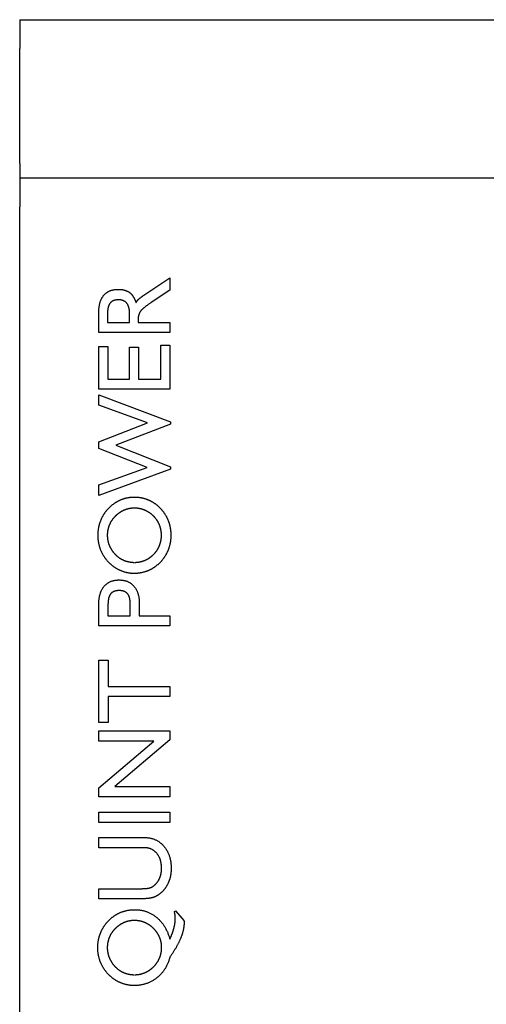
# Model space of a CAD drawing. Extents: x 53 to 296, y 22 to 266.
# Drawn here: x 216 to 248, y 198 to 266 of the extents above; entities that cross this region are included whole.
import ezdxf

# ---------------------------------------------------------------- set-up
doc = ezdxf.new("R2010")
doc.units = 0
doc.header["$LTSCALE"] = 23.1
doc.layers.get('0').update_dxf_attribs({"linetype": 'CONTINUOUS'})

msp = doc.modelspace()

# ---------------------------------------------------------------- linework, layer by layer
at = {"color": 7, "linetype": 'CONTINUOUS'}
for p, q in [((215.595, 265.967), (215.595, 265.144)), ((215.595, 265.967), (295.595, 265.967)), ((215.595, 265.967), (295.595, 265.967)), ((215.595, 265.144), (215.595, 263.967)), ((215.595, 255.967), (215.595, 263.967)), ((215.595, 255.967), (215.595, 254.967)), ((215.595, 254.967), (215.595, 254.144)), ((215.595, 254.967), (295.595, 254.967)), ((215.595, 254.967), (295.595, 254.967)), ((215.595, 254.144), (215.595, 252.967)), ((215.595, 148.567), (215.595, 252.967))]:
    msp.add_line(p, q, dxfattribs=at)
at = {"color": 2, "linetype": 'CONTINUOUS'}
for p, q in [((224.233, 246.818), (226.041, 248.019)), ((226.041, 248.019), (226.041, 247.164)), ((226.041, 247.164), (224.746, 246.317)), ((224.202, 246.797), (224.233, 246.818)), ((221.101, 244.22), (221.101, 245.667)), ((221.702, 245.579), (221.701, 245.515)), ((221.701, 245.515), (221.701, 244.929)), ((223.241, 244.929), (223.241, 245.515)), ((223.835, 245.182), (223.834, 245.142)), ((223.834, 245.142), (223.834, 244.929)), ((221.701, 244.929), (223.241, 244.929)), ((223.834, 244.929), (226.041, 244.929)), ((226.041, 244.929), (226.041, 244.22)), ((226.041, 244.22), (221.101, 244.22)), ((221.101, 240.295), (221.101, 243.264)), ((221.101, 243.264), (221.729, 243.264)), ((221.729, 243.264), (221.729, 240.994)), ((223.227, 240.994), (223.227, 243.201)), ((223.227, 243.201), (223.866, 243.201)), ((223.866, 243.201), (223.866, 240.994)), ((225.406, 240.994), (225.406, 243.338)), ((225.406, 243.338), (226.041, 243.338)), ((226.041, 243.338), (226.041, 240.295)), ((221.729, 240.994), (223.227, 240.994)), ((223.866, 240.994), (225.406, 240.994)), ((226.041, 240.295), (221.101, 240.295)), ((221.101, 239.172), (221.101, 239.889)), ((221.101, 239.889), (226.076, 238.028)), ((224.48, 237.943), (221.101, 239.172)), ((221.101, 236.626), (224.48, 237.943)), ((226.076, 237.869), (222.274, 236.392)), ((226.076, 238.028), (226.076, 237.869)), ((221.101, 236.178), (221.101, 236.626)), ((224.473, 234.846), (221.101, 236.178)), ((222.274, 236.392), (226.076, 234.902)), ((221.101, 233.639), (224.473, 234.846)), ((226.076, 234.736), (221.101, 232.908)), ((226.076, 234.902), (226.076, 234.736)), ((221.101, 232.908), (221.101, 233.639)), ((221.101, 223.85), (221.101, 225.39)), ((221.737, 225.379), (221.736, 225.315)), ((221.736, 225.315), (221.736, 224.549)), ((223.287, 224.549), (223.287, 225.315)), ((223.914, 225.485), (223.915, 225.39)), ((223.915, 225.39), (223.915, 224.549)), ((221.736, 224.549), (223.287, 224.549)), ((223.915, 224.549), (226.041, 224.549)), ((226.041, 224.549), (226.041, 223.85)), ((226.041, 223.85), (221.101, 223.85)), ((221.101, 217.116), (221.101, 221.449)), ((221.101, 221.449), (221.743, 221.449)), ((221.743, 221.449), (221.743, 219.634)), ((221.743, 219.634), (226.041, 219.634)), ((226.041, 219.634), (226.041, 218.931)), ((226.041, 218.931), (221.743, 218.931)), ((221.743, 218.931), (221.743, 217.116)), ((221.743, 217.116), (221.101, 217.116)), ((221.101, 215.837), (221.101, 216.54)), ((221.101, 216.54), (226.041, 216.54)), ((226.041, 216.54), (226.041, 215.912)), ((221.101, 212.585), (224.936, 215.837)), ((224.936, 215.837), (221.101, 215.837)), ((226.041, 215.912), (222.202, 212.669)), ((221.101, 211.97), (221.101, 212.585)), ((222.202, 212.669), (226.041, 212.669)), ((226.041, 212.669), (226.041, 211.97)), ((226.041, 211.97), (221.101, 211.97)), ((221.101, 210.184), (221.101, 210.89)), ((221.101, 210.89), (226.041, 210.89)), ((226.041, 210.89), (226.041, 210.184)), ((226.041, 210.184), (221.101, 210.184)), ((221.101, 208.425), (221.101, 209.128)), ((221.101, 209.128), (224.276, 209.128)), ((224.254, 208.425), (221.101, 208.425)), ((224.321, 208.424), (224.254, 208.425)), ((221.101, 204.873), (221.101, 205.576)), ((221.101, 205.576), (223.936, 205.576)), ((223.965, 204.873), (221.101, 204.873)), ((224.037, 204.874), (223.965, 204.873)), ((226.36, 204.001), (226.434, 204.03)), ((226.363, 203.983), (226.36, 204.001)), ((226.434, 204.03), (227.016, 203.358))]:
    msp.add_line(p, q, dxfattribs=at)
for points, knots in [([(221.101, 245.667), (221.101, 245.667), (221.102, 245.772), (221.106, 245.844), (221.113, 245.936), (221.122, 246.019), (221.135, 246.101), (221.15, 246.18), (221.168, 246.256), (221.188, 246.329), (221.212, 246.4), (221.238, 246.469), (221.267, 246.534), (221.299, 246.597), (221.334, 246.657), (221.371, 246.715), (221.411, 246.77), (221.453, 246.822), (221.499, 246.871), (221.546, 246.917), (221.596, 246.96), (221.648, 247), (221.703, 247.037), (221.76, 247.07), (221.819, 247.1), (221.88, 247.127), (221.944, 247.151), (222.01, 247.172), (222.079, 247.189), (222.149, 247.203), (222.222, 247.214), (222.297, 247.222), (222.374, 247.227), (222.447, 247.228), (222.513, 247.227), (222.572, 247.225), (222.629, 247.22), (222.685, 247.214), (222.739, 247.206), (222.792, 247.197), (222.843, 247.185), (222.893, 247.173), (222.942, 247.157), (222.988, 247.141), (223.034, 247.123), (223.078, 247.103), (223.12, 247.081), (223.161, 247.057), (223.2, 247.032), (223.238, 247.005), (223.275, 246.976), (223.31, 246.945), (223.344, 246.912), (223.377, 246.878), (223.409, 246.841), (223.44, 246.802), (223.47, 246.761), (223.498, 246.718), (223.525, 246.673), (223.551, 246.626), (223.576, 246.577), (223.6, 246.526), (223.623, 246.474), (223.643, 246.415), (223.666, 246.374), (223.674, 246.281), (223.691, 246.319), (223.7, 246.333), (223.709, 246.348), (223.719, 246.363), (223.729, 246.378), (223.739, 246.393), (223.75, 246.407), (223.76, 246.422), (223.772, 246.437), (223.784, 246.451), (223.796, 246.465), (223.808, 246.48), (223.821, 246.493), (223.834, 246.507), (223.847, 246.521), (223.861, 246.535), (223.876, 246.549), (223.891, 246.564), (223.909, 246.578), (223.927, 246.594), (223.946, 246.61), (223.966, 246.627), (223.988, 246.643), (224.01, 246.661), (224.035, 246.679), (224.059, 246.697), (224.086, 246.716), (224.112, 246.735), (224.143, 246.756), (224.166, 246.773), (224.202, 246.797), (224.202, 246.797)], [0, 0, 0, 0, 0.019402, 0.038295, 0.056637, 0.074487, 0.091837, 0.108762, 0.125228, 0.141327, 0.157026, 0.172415, 0.187503, 0.20234, 0.216947, 0.231361, 0.245651, 0.259846, 0.273917, 0.287875, 0.301722, 0.315532, 0.329354, 0.343204, 0.357174, 0.371272, 0.385588, 0.400131, 0.414957, 0.430092, 0.445618, 0.461506, 0.477798, 0.494526, 0.50725, 0.519627, 0.531755, 0.543555, 0.555133, 0.566416, 0.577486, 0.588306, 0.598979, 0.609412, 0.619722, 0.629845, 0.639887, 0.649776, 0.65961, 0.669353, 0.679188, 0.689072, 0.699068, 0.709154, 0.719458, 0.729867, 0.740501, 0.751279, 0.762366, 0.773671, 0.785248, 0.797075, 0.809239, 0.821662, 0.834427, 0.847456, 0.851127, 0.854855, 0.858562, 0.862337, 0.866099, 0.869932, 0.873749, 0.877592, 0.881473, 0.885368, 0.889298, 0.893257, 0.897237, 0.901276, 0.905327, 0.909423, 0.91367, 0.918186, 0.922934, 0.927951, 0.933218, 0.938744, 0.944521, 0.950538, 0.956832, 0.963383, 0.97017, 0.977237, 0.984547, 0.99216, 1, 1, 1, 1]), ([(223.241, 245.515), (223.241, 245.515), (223.241, 245.584), (223.239, 245.632), (223.235, 245.692), (223.23, 245.746), (223.223, 245.799), (223.215, 245.85), (223.205, 245.899), (223.194, 245.947), (223.182, 245.992), (223.167, 246.035), (223.152, 246.077), (223.135, 246.116), (223.116, 246.154), (223.096, 246.19), (223.075, 246.224), (223.052, 246.255), (223.027, 246.285), (223, 246.313), (222.972, 246.338), (222.943, 246.362), (222.912, 246.384), (222.879, 246.405), (222.845, 246.423), (222.81, 246.439), (222.772, 246.453), (222.733, 246.466), (222.693, 246.476), (222.651, 246.485), (222.607, 246.491), (222.562, 246.497), (222.515, 246.499), (222.467, 246.501), (222.419, 246.499), (222.371, 246.497), (222.325, 246.492), (222.281, 246.486), (222.238, 246.478), (222.197, 246.468), (222.158, 246.456), (222.12, 246.443), (222.085, 246.427), (222.051, 246.41), (222.019, 246.39), (221.988, 246.37), (221.959, 246.347), (221.932, 246.322), (221.907, 246.296), (221.882, 246.268), (221.861, 246.237), (221.84, 246.204), (221.821, 246.169), (221.803, 246.132), (221.787, 246.093), (221.771, 246.052), (221.758, 246.008), (221.746, 245.962), (221.736, 245.914), (221.726, 245.863), (221.719, 245.811), (221.712, 245.757), (221.707, 245.697), (221.704, 245.649), (221.702, 245.579), (221.702, 245.579)], [0, 0, 0, 0, 0.021573, 0.042519, 0.06278, 0.082485, 0.101466, 0.119924, 0.13774, 0.155086, 0.171745, 0.188034, 0.203783, 0.219152, 0.234037, 0.248603, 0.262803, 0.276815, 0.290461, 0.304058, 0.317534, 0.331072, 0.344554, 0.358187, 0.371898, 0.385915, 0.400056, 0.414567, 0.429391, 0.444694, 0.460321, 0.476509, 0.493127, 0.51036, 0.52795, 0.544957, 0.561374, 0.577337, 0.592752, 0.607697, 0.622235, 0.636423, 0.650226, 0.663758, 0.677103, 0.690254, 0.703302, 0.716331, 0.729371, 0.74248, 0.755838, 0.769554, 0.783685, 0.798284, 0.81343, 0.829104, 0.845375, 0.862247, 0.879807, 0.898009, 0.916938, 0.936582, 0.956983, 0.978095, 1, 1, 1, 1]), ([(224.746, 246.317), (224.746, 246.317), (224.664, 246.263), (224.609, 246.226), (224.541, 246.179), (224.48, 246.136), (224.422, 246.093), (224.367, 246.052), (224.315, 246.012), (224.266, 245.973), (224.222, 245.935), (224.179, 245.898), (224.141, 245.863), (224.106, 245.828), (224.074, 245.795), (224.045, 245.763), (224.02, 245.732), (223.997, 245.702), (223.978, 245.671), (223.959, 245.641), (223.942, 245.609), (223.926, 245.578), (223.912, 245.545), (223.898, 245.512), (223.886, 245.478), (223.875, 245.443), (223.866, 245.408), (223.857, 245.372), (223.85, 245.335), (223.844, 245.298), (223.84, 245.258), (223.837, 245.227), (223.835, 245.182), (223.835, 245.182)], [0, 0, 0, 0, 0.056198, 0.110087, 0.161819, 0.211306, 0.258639, 0.303778, 0.346709, 0.387464, 0.426116, 0.462579, 0.496997, 0.529262, 0.559586, 0.587812, 0.614144, 0.638411, 0.661811, 0.685139, 0.708462, 0.731798, 0.75522, 0.778653, 0.802288, 0.826025, 0.850018, 0.874251, 0.898795, 0.923485, 0.948619, 0.97408, 1, 1, 1, 1]), ([(223.552, 227.502), (223.552, 227.502), (223.481, 227.502), (223.432, 227.505), (223.367, 227.509), (223.307, 227.514), (223.246, 227.521), (223.185, 227.53), (223.125, 227.54), (223.064, 227.552), (223.004, 227.565), (222.945, 227.58), (222.885, 227.597), (222.826, 227.615), (222.767, 227.634), (222.708, 227.656), (222.65, 227.678), (222.592, 227.703), (222.534, 227.729), (222.477, 227.756), (222.421, 227.784), (222.365, 227.814), (222.311, 227.845), (222.257, 227.877), (222.204, 227.911), (222.153, 227.946), (222.102, 227.983), (222.051, 228.021), (222.002, 228.06), (221.954, 228.1), (221.906, 228.142), (221.859, 228.185), (221.813, 228.23), (221.768, 228.276), (221.724, 228.323), (221.681, 228.371), (221.639, 228.42), (221.598, 228.47), (221.558, 228.521), (221.52, 228.572), (221.484, 228.625), (221.448, 228.678), (221.414, 228.732), (221.382, 228.786), (221.35, 228.841), (221.32, 228.898), (221.292, 228.955), (221.264, 229.012), (221.239, 229.071), (221.214, 229.13), (221.191, 229.19), (221.169, 229.25), (221.149, 229.31), (221.131, 229.371), (221.114, 229.432), (221.098, 229.494), (221.084, 229.556), (221.071, 229.619), (221.06, 229.682), (221.05, 229.745), (221.042, 229.809), (221.035, 229.873), (221.03, 229.937), (221.026, 230.002), (221.024, 230.068), (221.023, 230.133), (221.024, 230.2), (221.026, 230.266), (221.03, 230.332), (221.035, 230.397), (221.042, 230.462), (221.05, 230.527), (221.06, 230.591), (221.071, 230.655), (221.084, 230.719), (221.099, 230.782), (221.115, 230.844), (221.132, 230.907), (221.151, 230.968), (221.171, 231.03), (221.193, 231.091), (221.216, 231.152), (221.241, 231.211), (221.267, 231.27), (221.294, 231.328), (221.323, 231.385), (221.353, 231.441), (221.384, 231.496), (221.417, 231.551), (221.45, 231.604), (221.486, 231.657), (221.522, 231.709), (221.56, 231.759), (221.599, 231.81), (221.64, 231.858), (221.681, 231.907), (221.724, 231.954), (221.769, 232.001), (221.816, 232.047), (221.863, 232.093), (221.912, 232.138), (221.961, 232.181), (222.011, 232.222), (222.061, 232.262), (222.112, 232.3), (222.164, 232.338), (222.217, 232.373), (222.27, 232.407), (222.323, 232.439), (222.378, 232.471), (222.433, 232.5), (222.488, 232.528), (222.545, 232.555), (222.601, 232.58), (222.659, 232.603), (222.717, 232.626), (222.777, 232.646), (222.836, 232.665), (222.896, 232.682), (222.957, 232.698), (223.018, 232.712), (223.08, 232.726), (223.143, 232.737), (223.206, 232.747), (223.27, 232.755), (223.335, 232.762), (223.4, 232.767), (223.465, 232.771), (223.532, 232.773), (223.597, 232.774), (223.661, 232.773), (223.724, 232.771), (223.786, 232.767), (223.848, 232.762), (223.91, 232.755), (223.971, 232.746), (224.032, 232.736), (224.093, 232.724), (224.153, 232.711), (224.213, 232.696), (224.273, 232.68), (224.333, 232.662), (224.392, 232.642), (224.451, 232.621), (224.509, 232.598), (224.567, 232.574), (224.625, 232.548), (224.682, 232.522), (224.738, 232.493), (224.793, 232.464), (224.847, 232.433), (224.9, 232.401), (224.953, 232.367), (225.004, 232.333), (225.055, 232.297), (225.105, 232.259), (225.153, 232.22), (225.202, 232.18), (225.249, 232.139), (225.295, 232.096), (225.34, 232.052), (225.385, 232.007), (225.43, 231.959), (225.474, 231.91), (225.516, 231.86), (225.557, 231.809), (225.597, 231.758), (225.635, 231.706), (225.672, 231.654), (225.707, 231.6), (225.741, 231.546), (225.774, 231.491), (225.805, 231.436), (225.835, 231.38), (225.864, 231.323), (225.891, 231.265), (225.916, 231.207), (225.94, 231.148), (225.964, 231.088), (225.985, 231.028), (226.005, 230.967), (226.023, 230.906), (226.041, 230.844), (226.056, 230.782), (226.07, 230.719), (226.082, 230.656), (226.094, 230.592), (226.103, 230.528), (226.111, 230.464), (226.118, 230.398), (226.123, 230.333), (226.127, 230.266), (226.129, 230.2), (226.13, 230.133), (226.129, 230.068), (226.127, 230.002), (226.123, 229.937), (226.117, 229.873), (226.111, 229.808), (226.102, 229.744), (226.093, 229.681), (226.081, 229.618), (226.068, 229.555), (226.054, 229.492), (226.038, 229.43), (226.02, 229.368), (226.002, 229.306), (225.981, 229.245), (225.959, 229.184), (225.935, 229.124), (225.911, 229.064), (225.884, 229.006), (225.857, 228.948), (225.828, 228.891), (225.798, 228.834), (225.767, 228.779), (225.734, 228.725), (225.7, 228.671), (225.665, 228.619), (225.629, 228.567), (225.592, 228.516), (225.553, 228.466), (225.513, 228.417), (225.471, 228.369), (225.429, 228.321), (225.384, 228.275), (225.338, 228.228), (225.291, 228.183), (225.243, 228.139), (225.193, 228.096), (225.144, 228.055), (225.093, 228.015), (225.042, 227.977), (224.99, 227.94), (224.937, 227.905), (224.884, 227.871), (224.83, 227.838), (224.775, 227.807), (224.719, 227.778), (224.663, 227.75), (224.606, 227.723), (224.548, 227.698), (224.49, 227.674), (224.431, 227.652), (224.371, 227.631), (224.311, 227.612), (224.25, 227.594), (224.189, 227.578), (224.128, 227.563), (224.066, 227.551), (224.003, 227.539), (223.94, 227.529), (223.877, 227.52), (223.813, 227.514), (223.749, 227.508), (223.681, 227.505), (223.628, 227.502), (223.552, 227.502), (223.552, 227.502)], [0, 0, 0, 0, 0.003775, 0.007553, 0.011317, 0.015083, 0.018833, 0.022591, 0.026345, 0.030111, 0.033866, 0.037642, 0.041418, 0.04522, 0.049024, 0.052848, 0.056688, 0.060569, 0.06444, 0.068313, 0.072172, 0.076026, 0.079866, 0.083708, 0.087548, 0.091396, 0.09523, 0.099081, 0.102941, 0.106813, 0.110686, 0.114585, 0.118494, 0.122433, 0.126422, 0.130406, 0.134365, 0.138315, 0.142241, 0.146167, 0.150074, 0.153985, 0.157876, 0.161776, 0.165662, 0.169566, 0.173466, 0.17738, 0.181301, 0.185245, 0.189152, 0.193064, 0.196963, 0.200872, 0.204765, 0.208672, 0.212573, 0.216489, 0.220396, 0.224321, 0.228257, 0.232213, 0.236166, 0.240156, 0.244154, 0.24818, 0.252256, 0.256321, 0.260366, 0.264393, 0.268398, 0.2724, 0.27638, 0.280362, 0.284327, 0.288291, 0.292248, 0.296208, 0.300165, 0.304133, 0.308105, 0.31209, 0.31604, 0.319983, 0.323903, 0.327813, 0.331706, 0.335597, 0.339484, 0.343364, 0.347241, 0.35112, 0.355004, 0.35889, 0.362786, 0.366692, 0.370608, 0.374531, 0.378626, 0.382687, 0.386717, 0.390712, 0.394686, 0.398629, 0.402546, 0.406441, 0.410317, 0.414185, 0.418031, 0.421866, 0.425696, 0.429508, 0.433318, 0.437123, 0.440948, 0.444766, 0.448596, 0.452417, 0.456262, 0.460108, 0.463979, 0.467849, 0.471753, 0.475679, 0.479627, 0.483585, 0.487587, 0.49162, 0.495686, 0.499767, 0.503634, 0.507467, 0.511293, 0.5151, 0.518906, 0.522699, 0.526494, 0.530275, 0.534072, 0.537865, 0.541673, 0.545469, 0.549296, 0.553124, 0.556975, 0.560832, 0.564709, 0.568557, 0.572397, 0.576213, 0.580036, 0.583849, 0.587661, 0.591458, 0.59528, 0.599088, 0.602913, 0.606734, 0.610581, 0.614437, 0.618311, 0.622181, 0.626252, 0.630284, 0.634302, 0.638283, 0.642258, 0.646211, 0.650153, 0.654066, 0.65799, 0.661887, 0.665791, 0.669684, 0.673589, 0.677482, 0.68139, 0.68529, 0.68922, 0.693138, 0.697054, 0.70097, 0.7049, 0.708828, 0.712765, 0.716706, 0.720675, 0.724652, 0.728643, 0.732652, 0.73669, 0.740754, 0.744837, 0.748937, 0.752963, 0.756961, 0.760951, 0.764917, 0.768885, 0.772829, 0.776779, 0.780709, 0.784649, 0.788581, 0.792519, 0.796455, 0.800402, 0.804351, 0.808314, 0.812288, 0.816257, 0.820204, 0.824135, 0.828043, 0.831953, 0.835847, 0.83973, 0.843601, 0.847478, 0.851349, 0.855223, 0.859101, 0.862981, 0.866871, 0.870767, 0.874672, 0.878732, 0.882763, 0.886771, 0.890746, 0.894706, 0.898642, 0.90256, 0.906461, 0.910344, 0.914224, 0.918096, 0.921957, 0.925812, 0.92967, 0.933525, 0.93739, 0.941259, 0.94513, 0.948992, 0.952863, 0.956721, 0.960598, 0.964471, 0.968358, 0.972247, 0.976156, 0.980069, 0.98402, 0.987974, 0.991963, 0.995961, 1, 1, 1, 1]), ([(223.576, 228.254), (223.576, 228.254), (223.631, 228.254), (223.669, 228.256), (223.718, 228.259), (223.763, 228.263), (223.809, 228.267), (223.855, 228.274), (223.9, 228.28), (223.945, 228.289), (223.99, 228.298), (224.035, 228.309), (224.079, 228.32), (224.123, 228.333), (224.167, 228.347), (224.21, 228.362), (224.253, 228.377), (224.296, 228.395), (224.339, 228.413), (224.381, 228.432), (224.422, 228.452), (224.463, 228.473), (224.503, 228.495), (224.543, 228.518), (224.582, 228.542), (224.62, 228.567), (224.658, 228.593), (224.695, 228.62), (224.731, 228.647), (224.767, 228.677), (224.802, 228.706), (224.836, 228.737), (224.87, 228.768), (224.903, 228.801), (224.937, 228.833), (224.968, 228.867), (224.999, 228.901), (225.029, 228.936), (225.058, 228.971), (225.085, 229.007), (225.112, 229.044), (225.138, 229.082), (225.163, 229.12), (225.187, 229.159), (225.21, 229.198), (225.232, 229.239), (225.254, 229.28), (225.274, 229.322), (225.293, 229.364), (225.311, 229.407), (225.329, 229.451), (225.345, 229.495), (225.36, 229.538), (225.374, 229.583), (225.387, 229.627), (225.398, 229.672), (225.409, 229.717), (225.418, 229.762), (225.427, 229.808), (225.434, 229.854), (225.441, 229.9), (225.446, 229.946), (225.45, 229.992), (225.452, 230.039), (225.454, 230.086), (225.454, 230.133), (225.454, 230.181), (225.452, 230.229), (225.45, 230.276), (225.446, 230.323), (225.441, 230.37), (225.435, 230.417), (225.428, 230.463), (225.419, 230.509), (225.41, 230.554), (225.4, 230.599), (225.388, 230.644), (225.376, 230.688), (225.362, 230.732), (225.347, 230.776), (225.332, 230.819), (225.315, 230.862), (225.297, 230.904), (225.278, 230.946), (225.258, 230.987), (225.237, 231.028), (225.215, 231.068), (225.192, 231.107), (225.168, 231.146), (225.142, 231.185), (225.116, 231.223), (225.089, 231.26), (225.061, 231.296), (225.031, 231.332), (225.001, 231.368), (224.97, 231.403), (224.937, 231.437), (224.904, 231.471), (224.87, 231.503), (224.837, 231.535), (224.802, 231.566), (224.767, 231.595), (224.731, 231.624), (224.695, 231.652), (224.658, 231.679), (224.62, 231.705), (224.582, 231.73), (224.543, 231.754), (224.503, 231.777), (224.463, 231.799), (224.422, 231.82), (224.381, 231.841), (224.339, 231.86), (224.296, 231.879), (224.253, 231.896), (224.21, 231.912), (224.167, 231.927), (224.123, 231.941), (224.079, 231.954), (224.035, 231.966), (223.99, 231.976), (223.945, 231.986), (223.9, 231.994), (223.855, 232.002), (223.809, 232.008), (223.763, 232.013), (223.717, 232.017), (223.67, 232.02), (223.624, 232.021), (223.577, 232.022), (223.53, 232.021), (223.483, 232.02), (223.436, 232.017), (223.39, 232.013), (223.344, 232.008), (223.299, 232.002), (223.254, 231.995), (223.209, 231.987), (223.164, 231.977), (223.12, 231.967), (223.076, 231.955), (223.033, 231.943), (222.989, 231.929), (222.947, 231.914), (222.904, 231.898), (222.862, 231.881), (222.82, 231.863), (222.778, 231.843), (222.737, 231.823), (222.696, 231.802), (222.656, 231.779), (222.617, 231.756), (222.578, 231.731), (222.539, 231.706), (222.501, 231.679), (222.463, 231.651), (222.426, 231.623), (222.389, 231.593), (222.352, 231.562), (222.316, 231.53), (222.281, 231.498), (222.246, 231.464), (222.212, 231.43), (222.18, 231.396), (222.148, 231.362), (222.118, 231.327), (222.088, 231.291), (222.06, 231.255), (222.033, 231.217), (222.006, 231.18), (221.981, 231.141), (221.956, 231.103), (221.933, 231.063), (221.91, 231.023), (221.889, 230.982), (221.869, 230.941), (221.849, 230.899), (221.831, 230.856), (221.814, 230.813), (221.797, 230.77), (221.783, 230.727), (221.768, 230.683), (221.756, 230.639), (221.744, 230.594), (221.733, 230.549), (221.724, 230.504), (221.715, 230.459), (221.708, 230.413), (221.702, 230.367), (221.697, 230.321), (221.693, 230.274), (221.69, 230.227), (221.688, 230.18), (221.688, 230.133), (221.688, 230.087), (221.69, 230.041), (221.693, 229.996), (221.697, 229.95), (221.702, 229.905), (221.708, 229.86), (221.715, 229.815), (221.724, 229.771), (221.733, 229.726), (221.744, 229.682), (221.756, 229.638), (221.769, 229.594), (221.783, 229.55), (221.798, 229.507), (221.815, 229.464), (221.832, 229.42), (221.851, 229.378), (221.871, 229.336), (221.891, 229.294), (221.912, 229.253), (221.935, 229.212), (221.958, 229.172), (221.983, 229.133), (222.008, 229.093), (222.034, 229.055), (222.062, 229.017), (222.09, 228.98), (222.119, 228.943), (222.149, 228.906), (222.18, 228.871), (222.213, 228.836), (222.245, 228.801), (222.278, 228.769), (222.311, 228.737), (222.345, 228.706), (222.38, 228.676), (222.415, 228.648), (222.451, 228.62), (222.488, 228.593), (222.525, 228.567), (222.563, 228.542), (222.602, 228.518), (222.642, 228.495), (222.682, 228.473), (222.723, 228.452), (222.764, 228.432), (222.807, 228.413), (222.85, 228.395), (222.893, 228.378), (222.937, 228.362), (222.98, 228.347), (223.025, 228.333), (223.069, 228.32), (223.114, 228.309), (223.159, 228.298), (223.204, 228.289), (223.25, 228.28), (223.296, 228.274), (223.342, 228.267), (223.388, 228.263), (223.437, 228.258), (223.475, 228.256), (223.529, 228.254), (223.529, 228.254)], [0, 0, 0, 0, 0.004003, 0.007983, 0.011942, 0.015865, 0.019796, 0.023707, 0.027604, 0.031478, 0.035365, 0.03925, 0.043132, 0.04701, 0.050902, 0.054796, 0.058692, 0.062596, 0.066525, 0.070438, 0.074338, 0.078237, 0.082119, 0.086, 0.089879, 0.093748, 0.097629, 0.101502, 0.105388, 0.109283, 0.113183, 0.117105, 0.121035, 0.124987, 0.128909, 0.132808, 0.136699, 0.140579, 0.144453, 0.148312, 0.152178, 0.156045, 0.159914, 0.163786, 0.167674, 0.171583, 0.175497, 0.17943, 0.183397, 0.187388, 0.191353, 0.195306, 0.199253, 0.203199, 0.207122, 0.211049, 0.214964, 0.218895, 0.222814, 0.226737, 0.230675, 0.234623, 0.238573, 0.24254, 0.24652, 0.250523, 0.254594, 0.25865, 0.262685, 0.266702, 0.270683, 0.274668, 0.278623, 0.28258, 0.2865, 0.290427, 0.294331, 0.298253, 0.302148, 0.306064, 0.30997, 0.313891, 0.317768, 0.32165, 0.325523, 0.329407, 0.333271, 0.337152, 0.34104, 0.344944, 0.34884, 0.352753, 0.356676, 0.360631, 0.364577, 0.368571, 0.372567, 0.376608, 0.380543, 0.384473, 0.388384, 0.392295, 0.39618, 0.400071, 0.403943, 0.407839, 0.411699, 0.415587, 0.419463, 0.423362, 0.427261, 0.431171, 0.435091, 0.439037, 0.442941, 0.446846, 0.45074, 0.454643, 0.458521, 0.462406, 0.466296, 0.47019, 0.474064, 0.477963, 0.481874, 0.485808, 0.489731, 0.49369, 0.497671, 0.501674, 0.505652, 0.509615, 0.513557, 0.517496, 0.521396, 0.525288, 0.52917, 0.533047, 0.536898, 0.540751, 0.544599, 0.548448, 0.552286, 0.556137, 0.559986, 0.56386, 0.567737, 0.571615, 0.575506, 0.579394, 0.583294, 0.587195, 0.591119, 0.595057, 0.599002, 0.602972, 0.606968, 0.610985, 0.615022, 0.61909, 0.623195, 0.627328, 0.631346, 0.635328, 0.63929, 0.643239, 0.647181, 0.651095, 0.655001, 0.658895, 0.662795, 0.666689, 0.670586, 0.674466, 0.678369, 0.682284, 0.686207, 0.690135, 0.694062, 0.697975, 0.701885, 0.705779, 0.709682, 0.713575, 0.717482, 0.721375, 0.725299, 0.729224, 0.73316, 0.737094, 0.741068, 0.745052, 0.749058, 0.75307, 0.75698, 0.760867, 0.764742, 0.768598, 0.772455, 0.776299, 0.780149, 0.783989, 0.787851, 0.791702, 0.795576, 0.799448, 0.80335, 0.807258, 0.811185, 0.815126, 0.819095, 0.823033, 0.826974, 0.830896, 0.834852, 0.838777, 0.842722, 0.846653, 0.850626, 0.854575, 0.858559, 0.862536, 0.866553, 0.870568, 0.874614, 0.878668, 0.882578, 0.886459, 0.890343, 0.894198, 0.898074, 0.901919, 0.905785, 0.909624, 0.913501, 0.917358, 0.921246, 0.925121, 0.929043, 0.93295, 0.936886, 0.940831, 0.94479, 0.948726, 0.952668, 0.956576, 0.960511, 0.964417, 0.968344, 0.972256, 0.976197, 0.980127, 0.98408, 0.988028, 0.992002, 0.995986, 1, 1, 1, 1]), ([(221.101, 225.39), (221.101, 225.39), (221.102, 225.499), (221.106, 225.573), (221.114, 225.668), (221.124, 225.754), (221.137, 225.839), (221.153, 225.921), (221.172, 226.001), (221.194, 226.078), (221.219, 226.152), (221.247, 226.223), (221.278, 226.292), (221.311, 226.359), (221.348, 226.423), (221.387, 226.484), (221.43, 226.542), (221.475, 226.598), (221.523, 226.651), (221.573, 226.7), (221.626, 226.746), (221.681, 226.788), (221.738, 226.827), (221.797, 226.863), (221.859, 226.895), (221.922, 226.924), (221.989, 226.949), (222.057, 226.971), (222.128, 226.99), (222.2, 227.005), (222.275, 227.017), (222.353, 227.026), (222.432, 227.031), (222.513, 227.032), (222.594, 227.031), (222.673, 227.026), (222.75, 227.017), (222.825, 227.005), (222.897, 226.99), (222.968, 226.971), (223.036, 226.949), (223.101, 226.924), (223.165, 226.895), (223.226, 226.863), (223.285, 226.827), (223.341, 226.788), (223.395, 226.746), (223.447, 226.7), (223.497, 226.651), (223.545, 226.598), (223.589, 226.542), (223.632, 226.484), (223.671, 226.423), (223.707, 226.359), (223.74, 226.292), (223.771, 226.223), (223.798, 226.152), (223.823, 226.077), (223.845, 226.001), (223.864, 225.921), (223.88, 225.839), (223.892, 225.755), (223.903, 225.663), (223.91, 225.591), (223.914, 225.485), (223.914, 225.485)], [0, 0, 0, 0, 0.019771, 0.039062, 0.057812, 0.076122, 0.093939, 0.111352, 0.128346, 0.145004, 0.161257, 0.177248, 0.192925, 0.20841, 0.223679, 0.238819, 0.253836, 0.268811, 0.283598, 0.298239, 0.312723, 0.327108, 0.341468, 0.355842, 0.370288, 0.384824, 0.399559, 0.414491, 0.429663, 0.445106, 0.460925, 0.477107, 0.493684, 0.510668, 0.527631, 0.544104, 0.560224, 0.57592, 0.591343, 0.606414, 0.621247, 0.635846, 0.650364, 0.664698, 0.679002, 0.693259, 0.707594, 0.721984, 0.736551, 0.75124, 0.766189, 0.781158, 0.796264, 0.811481, 0.826957, 0.842609, 0.858576, 0.874797, 0.891455, 0.908434, 0.925843, 0.943651, 0.961963, 0.980709, 1, 1, 1, 1]), ([(223.287, 225.315), (223.287, 225.315), (223.287, 225.387), (223.285, 225.437), (223.281, 225.498), (223.276, 225.554), (223.27, 225.609), (223.262, 225.661), (223.253, 225.711), (223.242, 225.759), (223.23, 225.805), (223.216, 225.848), (223.201, 225.89), (223.185, 225.929), (223.167, 225.966), (223.147, 226), (223.127, 226.033), (223.104, 226.063), (223.081, 226.091), (223.055, 226.117), (223.027, 226.141), (222.998, 226.164), (222.967, 226.185), (222.935, 226.204), (222.9, 226.221), (222.864, 226.237), (222.826, 226.25), (222.787, 226.262), (222.746, 226.272), (222.703, 226.28), (222.658, 226.286), (222.611, 226.291), (222.563, 226.293), (222.513, 226.295), (222.464, 226.293), (222.416, 226.291), (222.369, 226.286), (222.324, 226.28), (222.281, 226.272), (222.24, 226.262), (222.2, 226.25), (222.162, 226.237), (222.126, 226.221), (222.092, 226.204), (222.059, 226.185), (222.028, 226.164), (221.999, 226.141), (221.971, 226.117), (221.946, 226.091), (221.921, 226.063), (221.899, 226.032), (221.877, 226), (221.858, 225.965), (221.84, 225.929), (221.823, 225.89), (221.808, 225.848), (221.794, 225.805), (221.782, 225.759), (221.771, 225.711), (221.762, 225.661), (221.754, 225.609), (221.747, 225.555), (221.742, 225.496), (221.739, 225.448), (221.737, 225.379), (221.737, 225.379)], [0, 0, 0, 0, 0.022426, 0.044119, 0.06502, 0.085255, 0.10469, 0.123458, 0.141503, 0.158934, 0.175639, 0.191811, 0.207335, 0.222374, 0.236847, 0.250905, 0.264517, 0.277809, 0.290798, 0.303795, 0.316763, 0.329908, 0.343016, 0.356435, 0.370003, 0.383989, 0.398164, 0.412816, 0.427816, 0.443418, 0.459435, 0.476011, 0.493141, 0.510922, 0.528596, 0.545761, 0.562337, 0.578354, 0.593852, 0.608921, 0.623572, 0.637848, 0.651769, 0.665368, 0.678787, 0.692013, 0.70513, 0.718178, 0.7312, 0.744328, 0.757641, 0.77133, 0.78544, 0.799975, 0.815015, 0.830563, 0.846745, 0.863488, 0.880903, 0.898961, 0.917729, 0.937173, 0.957402, 0.978306, 1, 1, 1, 1]), ([(224.276, 209.128), (224.276, 209.128), (224.392, 209.126), (224.473, 209.12), (224.575, 209.108), (224.669, 209.092), (224.761, 209.071), (224.851, 209.046), (224.939, 209.016), (225.024, 208.981), (225.106, 208.942), (225.187, 208.898), (225.264, 208.85), (225.34, 208.797), (225.413, 208.739), (225.483, 208.677), (225.551, 208.61), (225.617, 208.539), (225.679, 208.464), (225.737, 208.386), (225.791, 208.305), (225.841, 208.221), (225.888, 208.135), (225.93, 208.046), (225.968, 207.954), (226.002, 207.859), (226.032, 207.761), (226.058, 207.66), (226.08, 207.557), (226.098, 207.451), (226.112, 207.342), (226.122, 207.23), (226.128, 207.116), (226.13, 207.015), (226.129, 206.93), (226.127, 206.861), (226.123, 206.793), (226.117, 206.725), (226.111, 206.659), (226.102, 206.593), (226.092, 206.529), (226.08, 206.465), (226.067, 206.402), (226.052, 206.34), (226.036, 206.279), (226.017, 206.218), (225.998, 206.159), (225.977, 206.1), (225.954, 206.042), (225.929, 205.986), (225.904, 205.93), (225.877, 205.875), (225.849, 205.821), (225.818, 205.768), (225.787, 205.717), (225.754, 205.666), (225.72, 205.617), (225.684, 205.569), (225.647, 205.521), (225.608, 205.476), (225.568, 205.43), (225.526, 205.387), (225.484, 205.344), (225.439, 205.302), (225.393, 205.262), (225.352, 205.228), (225.317, 205.199), (225.288, 205.177), (225.258, 205.155), (225.228, 205.135), (225.197, 205.114), (225.166, 205.096), (225.135, 205.077), (225.103, 205.06), (225.071, 205.043), (225.038, 205.028), (225.005, 205.013), (224.972, 204.999), (224.938, 204.986), (224.904, 204.974), (224.869, 204.963), (224.833, 204.953), (224.796, 204.943), (224.757, 204.934), (224.716, 204.925), (224.672, 204.918), (224.626, 204.91), (224.578, 204.904), (224.527, 204.898), (224.474, 204.893), (224.419, 204.888), (224.361, 204.884), (224.3, 204.881), (224.239, 204.878), (224.17, 204.876), (224.116, 204.874), (224.037, 204.874), (224.037, 204.874)], [0, 0, 0, 0, 0.015547, 0.030746, 0.045647, 0.06027, 0.074689, 0.088881, 0.102934, 0.116879, 0.130798, 0.144689, 0.158624, 0.172621, 0.186765, 0.201056, 0.215568, 0.230297, 0.245163, 0.259966, 0.274778, 0.289594, 0.304517, 0.319519, 0.334692, 0.350009, 0.365577, 0.381369, 0.397451, 0.413816, 0.430533, 0.447591, 0.46503, 0.482874, 0.493531, 0.504041, 0.51444, 0.524689, 0.534867, 0.544924, 0.554878, 0.564728, 0.574539, 0.584246, 0.593902, 0.603472, 0.613004, 0.622491, 0.63193, 0.641347, 0.650722, 0.660029, 0.669303, 0.678516, 0.687711, 0.696874, 0.70603, 0.715167, 0.724318, 0.733458, 0.742634, 0.751819, 0.761044, 0.770307, 0.779625, 0.788986, 0.794645, 0.80026, 0.805859, 0.811437, 0.816977, 0.822525, 0.828037, 0.833567, 0.839069, 0.844585, 0.85009, 0.855614, 0.861119, 0.86667, 0.872206, 0.87779, 0.883539, 0.889632, 0.896048, 0.902821, 0.909894, 0.917343, 0.925116, 0.933267, 0.941717, 0.950551, 0.959731, 0.969285, 0.979156, 0.989404, 1, 1, 1, 1]), ([(223.936, 205.576), (223.936, 205.576), (224.002, 205.576), (224.047, 205.577), (224.104, 205.577), (224.155, 205.579), (224.204, 205.58), (224.252, 205.583), (224.297, 205.585), (224.34, 205.589), (224.381, 205.591), (224.42, 205.596), (224.456, 205.599), (224.491, 205.604), (224.523, 205.609), (224.553, 205.614), (224.581, 205.62), (224.607, 205.626), (224.632, 205.633), (224.656, 205.641), (224.679, 205.648), (224.702, 205.657), (224.726, 205.665), (224.748, 205.675), (224.77, 205.685), (224.791, 205.696), (224.813, 205.706), (224.833, 205.718), (224.854, 205.73), (224.874, 205.743), (224.894, 205.756), (224.912, 205.77), (224.931, 205.784), (224.954, 205.803), (224.981, 205.826), (225.012, 205.855), (225.042, 205.883), (225.07, 205.913), (225.098, 205.943), (225.125, 205.974), (225.151, 206.005), (225.175, 206.038), (225.199, 206.07), (225.221, 206.104), (225.243, 206.137), (225.263, 206.172), (225.283, 206.207), (225.301, 206.243), (225.319, 206.28), (225.335, 206.317), (225.351, 206.355), (225.365, 206.394), (225.379, 206.433), (225.391, 206.472), (225.402, 206.513), (225.412, 206.554), (225.422, 206.596), (225.43, 206.638), (225.438, 206.681), (225.444, 206.725), (225.45, 206.769), (225.454, 206.814), (225.457, 206.859), (225.46, 206.905), (225.461, 206.952), (225.462, 207.01), (225.461, 207.078), (225.457, 207.155), (225.45, 207.231), (225.441, 207.304), (225.43, 207.376), (225.415, 207.445), (225.399, 207.513), (225.379, 207.579), (225.357, 207.642), (225.333, 207.704), (225.305, 207.764), (225.276, 207.822), (225.243, 207.878), (225.208, 207.932), (225.171, 207.984), (225.131, 208.034), (225.088, 208.081), (225.044, 208.126), (224.999, 208.167), (224.951, 208.205), (224.902, 208.241), (224.852, 208.273), (224.799, 208.302), (224.745, 208.328), (224.689, 208.351), (224.632, 208.371), (224.573, 208.388), (224.513, 208.402), (224.448, 208.412), (224.396, 208.419), (224.321, 208.424), (224.321, 208.424)], [0, 0, 0, 0, 0.013111, 0.025683, 0.037807, 0.049416, 0.060599, 0.071249, 0.08143, 0.091125, 0.100374, 0.109119, 0.117422, 0.125208, 0.132555, 0.13941, 0.145814, 0.151743, 0.157471, 0.163119, 0.16873, 0.174287, 0.179817, 0.185269, 0.190715, 0.196085, 0.201476, 0.206832, 0.212155, 0.217457, 0.222778, 0.228059, 0.233371, 0.238658, 0.248161, 0.257536, 0.26684, 0.276097, 0.285295, 0.294449, 0.303592, 0.31266, 0.321742, 0.330781, 0.339821, 0.348873, 0.357925, 0.367017, 0.376151, 0.385314, 0.394502, 0.403717, 0.412991, 0.422381, 0.431806, 0.441335, 0.450954, 0.460666, 0.47046, 0.480393, 0.490387, 0.500553, 0.510816, 0.52122, 0.531751, 0.542411, 0.56018, 0.577586, 0.594583, 0.611239, 0.627507, 0.643486, 0.65913, 0.674542, 0.68967, 0.704629, 0.719383, 0.734027, 0.748527, 0.762999, 0.777399, 0.791845, 0.806132, 0.820206, 0.834042, 0.847761, 0.861298, 0.874805, 0.888235, 0.901723, 0.915217, 0.928858, 0.942611, 0.956593, 0.970757, 0.985235, 1, 1, 1, 1]), ([(226.041, 200.827), (226.041, 200.827), (226.009, 200.699), (225.981, 200.613), (225.944, 200.502), (225.904, 200.401), (225.861, 200.3), (225.813, 200.204), (225.762, 200.109), (225.707, 200.018), (225.65, 199.929), (225.588, 199.844), (225.523, 199.761), (225.453, 199.68), (225.381, 199.603), (225.304, 199.528), (225.225, 199.456), (225.141, 199.387), (225.056, 199.322), (224.968, 199.26), (224.878, 199.203), (224.787, 199.15), (224.694, 199.101), (224.599, 199.057), (224.502, 199.016), (224.403, 198.98), (224.303, 198.948), (224.201, 198.921), (224.097, 198.897), (223.992, 198.879), (223.885, 198.864), (223.775, 198.853), (223.665, 198.847), (223.569, 198.845), (223.491, 198.846), (223.429, 198.848), (223.368, 198.852), (223.307, 198.858), (223.246, 198.865), (223.185, 198.874), (223.125, 198.884), (223.065, 198.896), (223.005, 198.909), (222.945, 198.924), (222.886, 198.94), (222.827, 198.959), (222.768, 198.978), (222.709, 198.999), (222.65, 199.022), (222.592, 199.047), (222.534, 199.072), (222.477, 199.099), (222.421, 199.128), (222.365, 199.157), (222.311, 199.189), (222.257, 199.221), (222.204, 199.255), (222.153, 199.29), (222.102, 199.327), (222.051, 199.364), (222.002, 199.404), (221.954, 199.444), (221.906, 199.486), (221.859, 199.529), (221.813, 199.574), (221.768, 199.619), (221.724, 199.667), (221.681, 199.715), (221.639, 199.764), (221.598, 199.814), (221.558, 199.865), (221.52, 199.916), (221.484, 199.968), (221.448, 200.021), (221.414, 200.075), (221.382, 200.13), (221.35, 200.185), (221.32, 200.241), (221.292, 200.298), (221.264, 200.356), (221.239, 200.415), (221.214, 200.474), (221.191, 200.533), (221.169, 200.593), (221.149, 200.654), (221.131, 200.715), (221.114, 200.776), (221.098, 200.838), (221.084, 200.9), (221.071, 200.962), (221.06, 201.025), (221.05, 201.089), (221.042, 201.152), (221.035, 201.217), (221.03, 201.281), (221.026, 201.346), (221.024, 201.411), (221.023, 201.477), (221.024, 201.543), (221.026, 201.609), (221.03, 201.675), (221.035, 201.741), (221.042, 201.806), (221.05, 201.871), (221.06, 201.935), (221.071, 201.999), (221.084, 202.062), (221.099, 202.125), (221.115, 202.188), (221.132, 202.25), (221.151, 202.312), (221.171, 202.374), (221.193, 202.435), (221.216, 202.495), (221.241, 202.555), (221.267, 202.614), (221.294, 202.671), (221.323, 202.729), (221.353, 202.785), (221.384, 202.84), (221.417, 202.894), (221.45, 202.948), (221.486, 203), (221.522, 203.052), (221.56, 203.103), (221.599, 203.153), (221.64, 203.202), (221.681, 203.25), (221.724, 203.297), (221.769, 203.345), (221.816, 203.391), (221.863, 203.437), (221.912, 203.481), (221.961, 203.525), (222.011, 203.566), (222.061, 203.606), (222.113, 203.644), (222.164, 203.681), (222.217, 203.716), (222.27, 203.751), (222.324, 203.783), (222.378, 203.814), (222.433, 203.844), (222.489, 203.872), (222.546, 203.898), (222.602, 203.924), (222.66, 203.947), (222.718, 203.969), (222.777, 203.989), (222.837, 204.009), (222.897, 204.026), (222.957, 204.042), (223.019, 204.056), (223.081, 204.069), (223.143, 204.08), (223.207, 204.09), (223.27, 204.098), (223.335, 204.106), (223.4, 204.111), (223.465, 204.115), (223.532, 204.117), (223.612, 204.118), (223.706, 204.116), (223.813, 204.11), (223.918, 204.099), (224.022, 204.084), (224.124, 204.065), (224.224, 204.041), (224.322, 204.014), (224.419, 203.982), (224.513, 203.945), (224.607, 203.905), (224.698, 203.859), (224.788, 203.81), (224.876, 203.757), (224.962, 203.699), (225.047, 203.637), (225.13, 203.571), (225.21, 203.501), (225.287, 203.427), (225.361, 203.351), (225.432, 203.271), (225.5, 203.189), (225.565, 203.103), (225.626, 203.014), (225.685, 202.921), (225.74, 202.826), (225.793, 202.727), (225.842, 202.625), (225.888, 202.52), (225.932, 202.414), (225.971, 202.295), (226.01, 202.21), (226.031, 202.02), (226.066, 202.13), (226.089, 202.177), (226.112, 202.233), (226.134, 202.285), (226.155, 202.337), (226.175, 202.388), (226.194, 202.438), (226.212, 202.488), (226.23, 202.537), (226.247, 202.584), (226.263, 202.632), (226.277, 202.678), (226.292, 202.723), (226.304, 202.768), (226.317, 202.812), (226.328, 202.855), (226.339, 202.898), (226.349, 202.94), (226.359, 202.982), (226.367, 203.024), (226.375, 203.065), (226.382, 203.107), (226.389, 203.148), (226.394, 203.189), (226.4, 203.23), (226.404, 203.27), (226.408, 203.311), (226.411, 203.351), (226.413, 203.391), (226.415, 203.431), (226.416, 203.47), (226.416, 203.501), (226.416, 203.523), (226.416, 203.536), (226.416, 203.549), (226.415, 203.563), (226.415, 203.576), (226.414, 203.59), (226.414, 203.604), (226.413, 203.618), (226.412, 203.632), (226.411, 203.646), (226.41, 203.66), (226.408, 203.675), (226.407, 203.689), (226.405, 203.704), (226.404, 203.719), (226.402, 203.734), (226.4, 203.75), (226.398, 203.765), (226.396, 203.781), (226.394, 203.797), (226.392, 203.813), (226.389, 203.829), (226.387, 203.846), (226.384, 203.862), (226.382, 203.879), (226.379, 203.896), (226.376, 203.913), (226.373, 203.93), (226.37, 203.948), (226.367, 203.962), (226.363, 203.983), (226.363, 203.983)], [0, 0, 0, 0, 0.006743, 0.013379, 0.019924, 0.026386, 0.032783, 0.039116, 0.045397, 0.051643, 0.057867, 0.064071, 0.070276, 0.076489, 0.082729, 0.088995, 0.095306, 0.10167, 0.108025, 0.114329, 0.120568, 0.126776, 0.13295, 0.139106, 0.145254, 0.151417, 0.157577, 0.163786, 0.170033, 0.176337, 0.18269, 0.189131, 0.195646, 0.202275, 0.205895, 0.209518, 0.213127, 0.216732, 0.220323, 0.223926, 0.227519, 0.231125, 0.234725, 0.23834, 0.241961, 0.245606, 0.249254, 0.252927, 0.256619, 0.260352, 0.264063, 0.267777, 0.271477, 0.275173, 0.278856, 0.282539, 0.286221, 0.289911, 0.293588, 0.29728, 0.300981, 0.304694, 0.308408, 0.312146, 0.315895, 0.319672, 0.323496, 0.327316, 0.331113, 0.3349, 0.338665, 0.342429, 0.346175, 0.349925, 0.353657, 0.357397, 0.361123, 0.364866, 0.368605, 0.372359, 0.376118, 0.3799, 0.383647, 0.387397, 0.391136, 0.394885, 0.398617, 0.402364, 0.406104, 0.409859, 0.413605, 0.417369, 0.421143, 0.424937, 0.428727, 0.432553, 0.436386, 0.440247, 0.444155, 0.448053, 0.451932, 0.455793, 0.459633, 0.463471, 0.467287, 0.471105, 0.474907, 0.478709, 0.482502, 0.4863, 0.490094, 0.493899, 0.497707, 0.501528, 0.505316, 0.509097, 0.512855, 0.516605, 0.520338, 0.524069, 0.527796, 0.531516, 0.535233, 0.538954, 0.542678, 0.546404, 0.550139, 0.553884, 0.55764, 0.561402, 0.565328, 0.569222, 0.573086, 0.576917, 0.580727, 0.584508, 0.588274, 0.592008, 0.59573, 0.599438, 0.603137, 0.606814, 0.610491, 0.614157, 0.617821, 0.621481, 0.625132, 0.628788, 0.632443, 0.636107, 0.639788, 0.643471, 0.647177, 0.650887, 0.654631, 0.658389, 0.662175, 0.66597, 0.669808, 0.673669, 0.677567, 0.681481, 0.68787, 0.694156, 0.70037, 0.706496, 0.71258, 0.718609, 0.724612, 0.730573, 0.736553, 0.742513, 0.748505, 0.754501, 0.76056, 0.766652, 0.772819, 0.779048, 0.78532, 0.791567, 0.797821, 0.80408, 0.810372, 0.816686, 0.823051, 0.829463, 0.835958, 0.842514, 0.849155, 0.855877, 0.862723, 0.869661, 0.876719, 0.883898, 0.887436, 0.89092, 0.894335, 0.897689, 0.900976, 0.904206, 0.907366, 0.910476, 0.913508, 0.916487, 0.919406, 0.922268, 0.925063, 0.9278, 0.93048, 0.93311, 0.93567, 0.938219, 0.940747, 0.943259, 0.945743, 0.948212, 0.950664, 0.953102, 0.955507, 0.957913, 0.960291, 0.962672, 0.96502, 0.967367, 0.969695, 0.972022, 0.972774, 0.973538, 0.974313, 0.975107, 0.975901, 0.976701, 0.977513, 0.978343, 0.979168, 0.980004, 0.980853, 0.981709, 0.982571, 0.983445, 0.984332, 0.985231, 0.986137, 0.98706, 0.98799, 0.988938, 0.989881, 0.990849, 0.991823, 0.992811, 0.993798, 0.994804, 0.995817, 0.99685, 0.997882, 0.99894, 1, 1, 1, 1]), ([(223.576, 199.598), (223.576, 199.598), (223.631, 199.598), (223.669, 199.6), (223.718, 199.602), (223.763, 199.606), (223.809, 199.611), (223.855, 199.617), (223.9, 199.624), (223.946, 199.633), (223.991, 199.642), (224.035, 199.652), (224.08, 199.664), (224.124, 199.677), (224.168, 199.69), (224.211, 199.705), (224.254, 199.721), (224.297, 199.739), (224.34, 199.756), (224.382, 199.776), (224.423, 199.795), (224.463, 199.817), (224.504, 199.839), (224.543, 199.862), (224.582, 199.886), (224.62, 199.911), (224.658, 199.936), (224.695, 199.964), (224.731, 199.991), (224.767, 200.02), (224.802, 200.05), (224.836, 200.081), (224.87, 200.112), (224.904, 200.145), (224.937, 200.178), (224.969, 200.212), (225.001, 200.247), (225.031, 200.283), (225.06, 200.318), (225.089, 200.355), (225.116, 200.392), (225.142, 200.431), (225.168, 200.469), (225.193, 200.508), (225.217, 200.548), (225.239, 200.589), (225.261, 200.63), (225.282, 200.672), (225.302, 200.714), (225.321, 200.757), (225.339, 200.801), (225.356, 200.845), (225.371, 200.889), (225.386, 200.933), (225.399, 200.977), (225.411, 201.022), (225.423, 201.066), (225.432, 201.111), (225.441, 201.156), (225.448, 201.202), (225.455, 201.247), (225.46, 201.293), (225.464, 201.338), (225.467, 201.384), (225.469, 201.431), (225.469, 201.477), (225.469, 201.524), (225.467, 201.571), (225.464, 201.618), (225.46, 201.665), (225.455, 201.711), (225.449, 201.757), (225.442, 201.802), (225.433, 201.847), (225.424, 201.892), (225.413, 201.937), (225.401, 201.981), (225.388, 202.025), (225.374, 202.069), (225.359, 202.113), (225.343, 202.156), (225.325, 202.199), (225.307, 202.241), (225.288, 202.283), (225.267, 202.324), (225.246, 202.365), (225.223, 202.405), (225.2, 202.445), (225.175, 202.484), (225.149, 202.523), (225.122, 202.561), (225.094, 202.599), (225.065, 202.636), (225.035, 202.673), (225.004, 202.709), (224.972, 202.745), (224.938, 202.78), (224.904, 202.814), (224.87, 202.847), (224.837, 202.879), (224.802, 202.909), (224.767, 202.939), (224.731, 202.968), (224.695, 202.996), (224.658, 203.023), (224.62, 203.049), (224.582, 203.074), (224.543, 203.098), (224.504, 203.121), (224.464, 203.143), (224.423, 203.164), (224.382, 203.184), (224.34, 203.204), (224.297, 203.222), (224.254, 203.239), (224.211, 203.256), (224.167, 203.271), (224.124, 203.285), (224.08, 203.298), (224.035, 203.309), (223.991, 203.32), (223.946, 203.33), (223.9, 203.338), (223.855, 203.345), (223.809, 203.351), (223.763, 203.357), (223.717, 203.36), (223.67, 203.363), (223.624, 203.365), (223.577, 203.366), (223.53, 203.365), (223.483, 203.363), (223.436, 203.36), (223.39, 203.357), (223.344, 203.352), (223.299, 203.346), (223.254, 203.338), (223.209, 203.331), (223.164, 203.321), (223.12, 203.31), (223.076, 203.299), (223.033, 203.286), (222.989, 203.272), (222.947, 203.258), (222.904, 203.242), (222.862, 203.225), (222.82, 203.206), (222.778, 203.187), (222.737, 203.167), (222.696, 203.145), (222.656, 203.123), (222.617, 203.1), (222.578, 203.075), (222.539, 203.049), (222.501, 203.023), (222.463, 202.995), (222.426, 202.966), (222.389, 202.937), (222.352, 202.906), (222.316, 202.874), (222.281, 202.841), (222.246, 202.808), (222.212, 202.774), (222.18, 202.74), (222.148, 202.706), (222.118, 202.671), (222.088, 202.634), (222.06, 202.598), (222.033, 202.561), (222.006, 202.524), (221.981, 202.485), (221.956, 202.446), (221.933, 202.407), (221.91, 202.367), (221.889, 202.326), (221.869, 202.285), (221.849, 202.243), (221.831, 202.2), (221.814, 202.157), (221.797, 202.114), (221.783, 202.07), (221.768, 202.027), (221.756, 201.982), (221.744, 201.938), (221.733, 201.893), (221.724, 201.848), (221.715, 201.803), (221.708, 201.757), (221.702, 201.711), (221.697, 201.665), (221.693, 201.618), (221.69, 201.571), (221.688, 201.524), (221.688, 201.477), (221.688, 201.431), (221.69, 201.385), (221.693, 201.339), (221.697, 201.294), (221.702, 201.249), (221.708, 201.204), (221.715, 201.159), (221.724, 201.114), (221.733, 201.07), (221.744, 201.026), (221.756, 200.982), (221.769, 200.938), (221.783, 200.894), (221.798, 200.851), (221.815, 200.807), (221.832, 200.764), (221.851, 200.721), (221.871, 200.679), (221.891, 200.638), (221.912, 200.596), (221.935, 200.556), (221.958, 200.516), (221.983, 200.476), (222.008, 200.437), (222.034, 200.399), (222.062, 200.361), (222.09, 200.323), (222.119, 200.286), (222.149, 200.25), (222.18, 200.214), (222.213, 200.179), (222.245, 200.145), (222.278, 200.112), (222.311, 200.081), (222.345, 200.05), (222.38, 200.02), (222.415, 199.991), (222.451, 199.963), (222.488, 199.937), (222.525, 199.911), (222.563, 199.886), (222.602, 199.862), (222.642, 199.839), (222.682, 199.817), (222.723, 199.796), (222.764, 199.776), (222.807, 199.756), (222.85, 199.739), (222.893, 199.721), (222.937, 199.705), (222.98, 199.69), (223.025, 199.677), (223.069, 199.664), (223.114, 199.652), (223.159, 199.642), (223.204, 199.633), (223.25, 199.624), (223.296, 199.617), (223.342, 199.611), (223.388, 199.606), (223.437, 199.602), (223.475, 199.6), (223.529, 199.598), (223.529, 199.598)], [0, 0, 0, 0, 0.003999, 0.007975, 0.01193, 0.01585, 0.019777, 0.023684, 0.027578, 0.031464, 0.035356, 0.039238, 0.043124, 0.047006, 0.050903, 0.054809, 0.058717, 0.062633, 0.066552, 0.070438, 0.074333, 0.078206, 0.082085, 0.085947, 0.089808, 0.093673, 0.097551, 0.10142, 0.105295, 0.109187, 0.113083, 0.117002, 0.120928, 0.124877, 0.128873, 0.132852, 0.136824, 0.140766, 0.144709, 0.148641, 0.152561, 0.156488, 0.160403, 0.164326, 0.168263, 0.172192, 0.176138, 0.180086, 0.184058, 0.18805, 0.192053, 0.196035, 0.199993, 0.203932, 0.207856, 0.211769, 0.215671, 0.219569, 0.223448, 0.227338, 0.231214, 0.23511, 0.238998, 0.242902, 0.246811, 0.250734, 0.254742, 0.258744, 0.262715, 0.266678, 0.270606, 0.274531, 0.278434, 0.282349, 0.286227, 0.290113, 0.293995, 0.297899, 0.301776, 0.30568, 0.309581, 0.313515, 0.317408, 0.321309, 0.325211, 0.329123, 0.333026, 0.33695, 0.340879, 0.344843, 0.348792, 0.352777, 0.356768, 0.360807, 0.364851, 0.368935, 0.373034, 0.377192, 0.381123, 0.385049, 0.388956, 0.392864, 0.396745, 0.400625, 0.404494, 0.408386, 0.412242, 0.416112, 0.41997, 0.423865, 0.427738, 0.431645, 0.435538, 0.439473, 0.443389, 0.447306, 0.451212, 0.455119, 0.459001, 0.462892, 0.466777, 0.470676, 0.474563, 0.478459, 0.482366, 0.486296, 0.490216, 0.494171, 0.498147, 0.502147, 0.506121, 0.51008, 0.514018, 0.517954, 0.52185, 0.525739, 0.529617, 0.53349, 0.537337, 0.541186, 0.545031, 0.548877, 0.552711, 0.556559, 0.560403, 0.564273, 0.568147, 0.572021, 0.575909, 0.579793, 0.583689, 0.587586, 0.591507, 0.595441, 0.599383, 0.603348, 0.607341, 0.611354, 0.615388, 0.619452, 0.623553, 0.627681, 0.631695, 0.635674, 0.639632, 0.643578, 0.647516, 0.651426, 0.655328, 0.659219, 0.663115, 0.667006, 0.670898, 0.674775, 0.678675, 0.682585, 0.686505, 0.690429, 0.694352, 0.698261, 0.702168, 0.706058, 0.709957, 0.713847, 0.71775, 0.72164, 0.72556, 0.729481, 0.733414, 0.737343, 0.741314, 0.745294, 0.749296, 0.753304, 0.75721, 0.761094, 0.764965, 0.768817, 0.772671, 0.776511, 0.780357, 0.784194, 0.788053, 0.7919, 0.79577, 0.799638, 0.803537, 0.807441, 0.811364, 0.815302, 0.819267, 0.823201, 0.827138, 0.831057, 0.835008, 0.83893, 0.842871, 0.846798, 0.850767, 0.854713, 0.858693, 0.862667, 0.866679, 0.870691, 0.874733, 0.878784, 0.88269, 0.886567, 0.890447, 0.894299, 0.898171, 0.902013, 0.905875, 0.90971, 0.913583, 0.917437, 0.921321, 0.925192, 0.92911, 0.933013, 0.936946, 0.940887, 0.944843, 0.948774, 0.952713, 0.956618, 0.960549, 0.964451, 0.968374, 0.972283, 0.976219, 0.980146, 0.984095, 0.988039, 0.99201, 0.99599, 1, 1, 1, 1]), ([(227.016, 203.358), (227.016, 203.358), (227.017, 203.353), (227.018, 203.35), (227.019, 203.345), (227.02, 203.341), (227.02, 203.337), (227.021, 203.332), (227.022, 203.328), (227.022, 203.324), (227.023, 203.32), (227.023, 203.315), (227.024, 203.311), (227.024, 203.307), (227.024, 203.303), (227.024, 203.299), (227.025, 203.295), (227.025, 203.291), (227.025, 203.287), (227.025, 203.282), (227.026, 203.278), (227.026, 203.273), (227.026, 203.268), (227.026, 203.262), (227.027, 203.257), (227.026, 203.251), (227.027, 203.244), (227.027, 203.238), (227.027, 203.231), (227.027, 203.224), (227.027, 203.216), (227.027, 203.208), (227.027, 203.2), (227.027, 203.174), (227.027, 203.131), (227.024, 203.069), (227.019, 203.006), (227.012, 202.943), (227.003, 202.878), (226.992, 202.812), (226.979, 202.746), (226.964, 202.679), (226.948, 202.61), (226.929, 202.541), (226.909, 202.471), (226.886, 202.4), (226.862, 202.328), (226.835, 202.255), (226.807, 202.181), (226.776, 202.107), (226.745, 202.031), (226.71, 201.955), (226.674, 201.878), (226.636, 201.801), (226.597, 201.723), (226.556, 201.644), (226.513, 201.565), (226.467, 201.485), (226.421, 201.405), (226.372, 201.324), (226.322, 201.243), (226.269, 201.161), (226.216, 201.079), (226.156, 200.991), (226.11, 200.924), (226.041, 200.827), (226.041, 200.827)], [0, 0, 0, 0, 0.001659, 0.003211, 0.004827, 0.006361, 0.007971, 0.009505, 0.011038, 0.012567, 0.014136, 0.015661, 0.01719, 0.018711, 0.020233, 0.021683, 0.023205, 0.024615, 0.026101, 0.027659, 0.029361, 0.03106, 0.032942, 0.034859, 0.036958, 0.039091, 0.041406, 0.043792, 0.046324, 0.04889, 0.051637, 0.05442, 0.057384, 0.060384, 0.082434, 0.10476, 0.127488, 0.150578, 0.174137, 0.198136, 0.222577, 0.247447, 0.272878, 0.298777, 0.325185, 0.352115, 0.379626, 0.407648, 0.436263, 0.465364, 0.49505, 0.525237, 0.555878, 0.586946, 0.618546, 0.650654, 0.683261, 0.716296, 0.74992, 0.783999, 0.818664, 0.853824, 0.889553, 0.925791, 0.962665, 1, 1, 1, 1])]:
    msp.add_open_spline(points, degree=3, knots=knots, dxfattribs=at)

doc.saveas('drawing.dxf')
